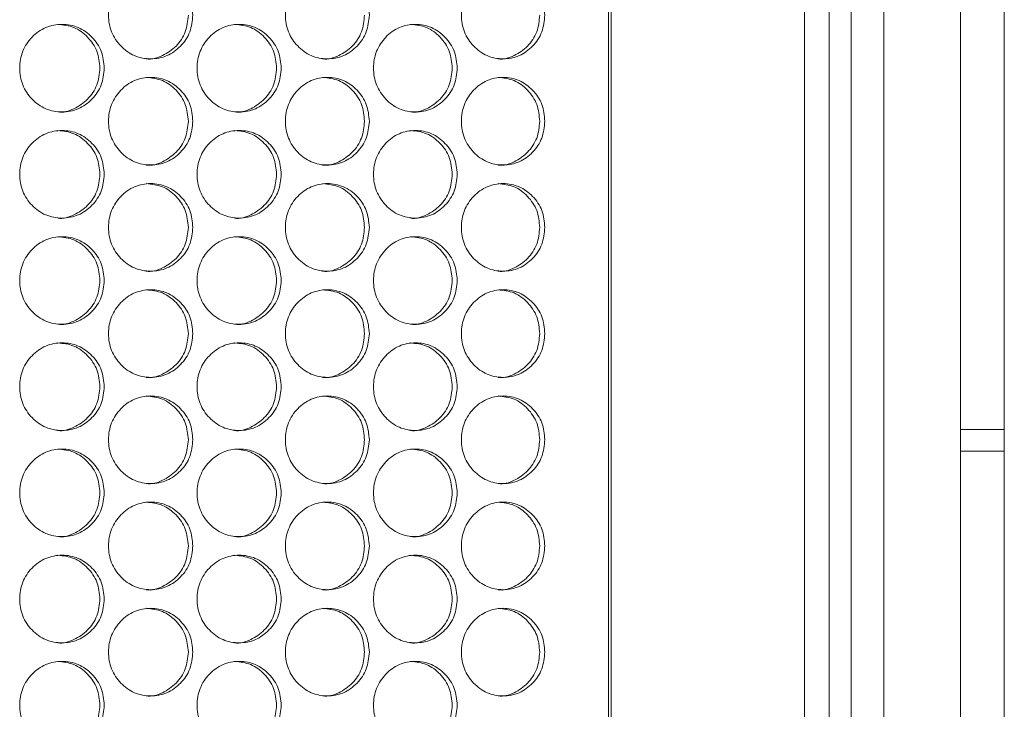
# Model space of a CAD drawing. Units: millimetres. Extents: x 74 to 2910, y 52 to 2015.
# Drawn here: x 913 to 1003, y 654 to 717 of the extents above; entities that cross this region are included whole.
import ezdxf

# ---------------------------------------------------------------- set-up
doc = ezdxf.new("R2010")
doc.units = ezdxf.units.MM
doc.header["$LTSCALE"] = 10

msp = doc.modelspace()

# ---------------------------------------------------------------- linework, layer by layer
at = {"color": 7, "linetype": 'Continuous', "lineweight": 15}
for p, q in [((989.246, 434.132), (989.246, 894.132)), ((992.246, 434.132), (992.246, 894.132)), ((999.246, 679.632), (999.246, 894.132)), ((1003.246, 679.632), (1003.246, 894.132)), ((967.097, 445.132), (967.097, 883.132)), ((967.331, 445.132), (967.331, 883.132)), ((985.01, 445.132), (985.01, 883.132)), ((987.246, 445.132), (987.246, 883.132)), ((999.246, 679.632), (1003.246, 679.632)), ((999.246, 677.632), (999.246, 679.632)), ((1003.246, 677.632), (1003.246, 679.632)), ((999.246, 677.632), (1003.246, 677.632)), ((999.246, 651.632), (999.246, 677.632)), ((1003.246, 651.632), (1003.246, 677.632))]:
    msp.add_line(p, q, dxfattribs=at)
for points, knots in [([(929.135, 717.482), (929.083, 716.955), (928.979, 715.902), (928.064, 714.587), (926.807, 713.668), (925.285, 713.389), (923.764, 713.668), (922.497, 714.587), (921.61, 715.902), (921.34, 717.482), (921.609, 719.062), (922.496, 720.377), (923.764, 721.296), (925.285, 721.575), (926.808, 721.296), (928.065, 720.376), (928.982, 719.062), (929.084, 718.008), (929.135, 717.482)], [0, 0, 0, 0, 0.062525, 0.12499, 0.187433, 0.249996, 0.312451, 0.375003, 0.437459, 0.500008, 0.562448, 0.625015, 0.687456, 0.75002, 0.812474, 0.875028, 0.937567, 1, 1, 1, 1]), ([(945.254, 717.482), (945.202, 716.955), (945.098, 715.902), (944.189, 714.587), (942.938, 713.668), (941.424, 713.389), (939.911, 713.668), (938.651, 714.587), (937.768, 715.902), (937.5, 717.482), (937.768, 719.062), (938.65, 720.377), (939.911, 721.296), (941.424, 721.575), (942.939, 721.296), (944.189, 720.376), (945.101, 719.062), (945.203, 718.008), (945.254, 717.482)], [0, 0, 0, 0, 0.062525, 0.12499, 0.187433, 0.249996, 0.312452, 0.375003, 0.437459, 0.500008, 0.562448, 0.625015, 0.687457, 0.75002, 0.812474, 0.875027, 0.937567, 1, 1, 1, 1]), ([(961.281, 717.482), (961.23, 716.955), (961.126, 715.902), (960.223, 714.587), (958.98, 713.668), (957.474, 713.389), (955.969, 713.668), (954.716, 714.587), (953.839, 715.902), (953.572, 717.482), (953.838, 719.062), (954.716, 720.377), (955.97, 721.296), (957.474, 721.575), (958.98, 721.296), (960.223, 720.376), (961.13, 719.062), (961.231, 718.008), (961.281, 717.482)], [0, 0, 0, 0, 0.062525, 0.12499, 0.187433, 0.249996, 0.312451, 0.375004, 0.43746, 0.500008, 0.562448, 0.625016, 0.687456, 0.75002, 0.812473, 0.875027, 0.937567, 1, 1, 1, 1]), ([(928.722, 717.482), (928.67, 716.956), (928.566, 715.905), (927.651, 714.575), (926.405, 713.714), (925.369, 713.384), (924.875, 713.482), (924.875, 713.482)], [0, 0, 0, 0, 0.250183, 0.500011, 0.749603, 0.999556, 1, 1, 1, 1]), ([(944.814, 717.482), (944.762, 716.956), (944.658, 715.905), (943.749, 714.575), (942.509, 713.713), (941.478, 713.385), (940.988, 713.482), (940.987, 713.482)], [0, 0, 0, 0, 0.250182, 0.5000101, 0.7496036, 0.9995534, 1, 1, 1, 1]), ([(960.815, 717.482), (960.764, 716.956), (960.661, 715.905), (959.757, 714.575), (958.524, 713.714), (957.5, 713.384), (957.012, 713.482), (957.011, 713.482)], [0, 0, 0, 0, 0.250182, 0.500011, 0.749601, 0.999556, 1, 1, 1, 1]), ([(921.044, 712.632), (920.991, 712.105), (920.887, 711.052), (919.97, 709.737), (918.71, 708.818), (917.184, 708.539), (915.659, 708.818), (914.388, 709.737), (913.499, 711.052), (913.229, 712.632), (913.499, 714.212), (914.388, 715.527), (915.659, 716.446), (917.183, 716.725), (918.711, 716.446), (919.971, 715.526), (920.89, 714.212), (920.993, 713.158), (921.044, 712.632)], [0, 0, 0, 0, 0.062525, 0.12499, 0.187433, 0.249996, 0.312451, 0.375003, 0.437459, 0.500008, 0.562448, 0.625015, 0.687456, 0.750019, 0.812473, 0.875028, 0.937567, 1, 1, 1, 1]), ([(916.793, 716.631), (917.3, 716.578), (918.315, 716.47), (919.572, 715.519), (920.49, 714.213), (920.592, 713.159), (920.643, 712.632)], [0, 0, 0, 0, 0.249332, 0.499596, 0.749953, 1, 1, 1, 1]), ([(937.205, 712.632), (937.153, 712.105), (937.049, 711.052), (936.137, 709.737), (934.884, 708.818), (933.365, 708.539), (931.848, 708.818), (930.584, 709.737), (929.699, 711.052), (929.43, 712.632), (929.699, 714.212), (930.584, 715.527), (931.848, 716.446), (933.365, 716.725), (934.884, 716.446), (936.138, 715.526), (937.052, 714.212), (937.154, 713.158), (937.205, 712.632)], [0, 0, 0, 0, 0.062525, 0.12499, 0.187434, 0.249996, 0.312452, 0.375003, 0.437459, 0.500008, 0.562448, 0.625016, 0.687456, 0.75002, 0.812473, 0.875028, 0.937567, 1, 1, 1, 1]), ([(932.948, 716.631), (933.452, 716.578), (934.462, 716.47), (935.713, 715.519), (936.626, 714.213), (936.728, 713.159), (936.779, 712.632)], [0, 0, 0, 0, 0.249328, 0.499596, 0.749953, 1, 1, 1, 1]), ([(953.279, 712.632), (953.227, 712.105), (953.124, 711.052), (952.217, 709.737), (950.971, 708.818), (949.461, 708.539), (947.952, 708.818), (946.695, 709.737), (945.815, 711.052), (945.547, 712.632), (945.814, 714.212), (946.695, 715.527), (947.952, 716.446), (949.46, 716.725), (950.971, 716.446), (952.217, 715.526), (953.127, 714.212), (953.228, 713.158), (953.279, 712.632)], [0, 0, 0, 0, 0.0625249, 0.1249902, 0.1874328, 0.2499954, 0.3124508, 0.3750029, 0.437459, 0.5000075, 0.5624479, 0.625015, 0.6874562, 0.7500192, 0.812474, 0.8750273, 0.9375667, 1, 1, 1, 1]), ([(949.017, 716.631), (949.518, 716.578), (950.523, 716.47), (951.766, 715.519), (952.674, 714.213), (952.775, 713.159), (952.826, 712.632)], [0, 0, 0, 0, 0.249328, 0.499595, 0.749952, 1, 1, 1, 1]), ([(920.643, 712.632), (920.591, 712.106), (920.487, 711.055), (919.57, 709.725), (918.321, 708.864), (917.282, 708.534), (916.787, 708.632), (916.787, 708.632)], [0, 0, 0, 0, 0.250182, 0.500013, 0.749603, 0.999557, 1, 1, 1, 1]), ([(936.779, 712.632), (936.727, 712.106), (936.623, 711.055), (935.711, 709.725), (934.468, 708.864), (933.434, 708.533), (932.943, 708.632), (932.942, 708.632)], [0, 0, 0, 0, 0.250183, 0.500013, 0.749603, 0.999559, 1, 1, 1, 1]), ([(952.826, 712.632), (952.774, 712.106), (952.671, 711.055), (951.764, 709.725), (950.528, 708.863), (949.502, 708.535), (949.011, 708.632), (949.01, 708.632)], [0, 0, 0, 0, 0.250183, 0.500012, 0.749603, 0.999553, 1, 1, 1, 1]), ([(929.135, 707.782), (929.083, 707.255), (928.979, 706.202), (928.064, 704.887), (926.807, 703.968), (925.285, 703.689), (923.764, 703.968), (922.497, 704.887), (921.61, 706.202), (921.34, 707.782), (921.609, 709.362), (922.496, 710.677), (923.764, 711.596), (925.285, 711.875), (926.808, 711.596), (928.065, 710.676), (928.982, 709.362), (929.084, 708.308), (929.135, 707.782)], [0, 0, 0, 0, 0.062525, 0.12499, 0.187433, 0.249996, 0.312451, 0.375003, 0.437459, 0.500008, 0.562448, 0.625015, 0.687456, 0.75002, 0.812474, 0.875028, 0.937567, 1, 1, 1, 1]), ([(924.881, 711.781), (925.386, 711.728), (926.399, 711.62), (927.653, 710.669), (928.568, 709.363), (928.671, 708.309), (928.722, 707.782)], [0, 0, 0, 0, 0.2493337, 0.499597, 0.749952, 1, 1, 1, 1]), ([(945.254, 707.782), (945.202, 707.255), (945.098, 706.202), (944.189, 704.887), (942.938, 703.968), (941.424, 703.689), (939.911, 703.968), (938.651, 704.887), (937.768, 706.202), (937.5, 707.782), (937.768, 709.362), (938.65, 710.677), (939.911, 711.596), (941.424, 711.875), (942.939, 711.596), (944.189, 710.676), (945.101, 709.362), (945.203, 708.308), (945.254, 707.782)], [0, 0, 0, 0, 0.062525, 0.12499, 0.187433, 0.249996, 0.312452, 0.375003, 0.437459, 0.500008, 0.562448, 0.625015, 0.687457, 0.75002, 0.812474, 0.875027, 0.937567, 1, 1, 1, 1]), ([(940.993, 711.781), (941.496, 711.728), (942.504, 711.62), (943.751, 710.669), (944.661, 709.363), (944.763, 708.309), (944.814, 707.782)], [0, 0, 0, 0, 0.2493296, 0.4995972, 0.7499529, 1, 1, 1, 1]), ([(961.281, 707.782), (961.23, 707.255), (961.126, 706.202), (960.223, 704.887), (958.98, 703.968), (957.474, 703.689), (955.969, 703.968), (954.716, 704.887), (953.839, 706.202), (953.572, 707.782), (953.838, 709.362), (954.716, 710.677), (955.97, 711.596), (957.474, 711.875), (958.98, 711.596), (960.223, 710.676), (961.13, 709.362), (961.231, 708.308), (961.281, 707.782)], [0, 0, 0, 0, 0.062525, 0.12499, 0.187433, 0.249996, 0.312451, 0.375004, 0.43746, 0.500008, 0.562448, 0.625016, 0.687456, 0.75002, 0.812473, 0.875027, 0.937566, 1, 1, 1, 1]), ([(957.017, 711.781), (957.517, 711.728), (958.519, 711.62), (959.759, 710.669), (960.664, 709.363), (960.765, 708.309), (960.815, 707.782)], [0, 0, 0, 0, 0.249331, 0.499597, 0.749953, 1, 1, 1, 1]), ([(928.722, 707.782), (928.67, 707.256), (928.566, 706.205), (927.651, 704.875), (926.405, 704.014), (925.369, 703.684), (924.875, 703.782), (924.875, 703.782)], [0, 0, 0, 0, 0.250183, 0.500011, 0.749603, 0.999556, 1, 1, 1, 1]), ([(944.814, 707.782), (944.762, 707.256), (944.658, 706.205), (943.749, 704.875), (942.509, 704.013), (941.478, 703.685), (940.988, 703.782), (940.987, 703.782)], [0, 0, 0, 0, 0.250182, 0.5000101, 0.7496036, 0.9995534, 1, 1, 1, 1]), ([(960.815, 707.782), (960.764, 707.256), (960.661, 706.205), (959.757, 704.875), (958.524, 704.014), (957.5, 703.684), (957.012, 703.782), (957.011, 703.782)], [0, 0, 0, 0, 0.250182, 0.500011, 0.749601, 0.999556, 1, 1, 1, 1]), ([(921.044, 702.932), (920.991, 702.405), (920.887, 701.352), (919.97, 700.037), (918.71, 699.118), (917.184, 698.839), (915.659, 699.118), (914.388, 700.037), (913.499, 701.352), (913.229, 702.932), (913.499, 704.512), (914.388, 705.827), (915.659, 706.746), (917.183, 707.025), (918.711, 706.746), (919.971, 705.826), (920.89, 704.512), (920.993, 703.458), (921.044, 702.932)], [0, 0, 0, 0, 0.062525, 0.12499, 0.187433, 0.249996, 0.312451, 0.375003, 0.437459, 0.500008, 0.562448, 0.625015, 0.687456, 0.750019, 0.812473, 0.875028, 0.937567, 1, 1, 1, 1]), ([(916.793, 706.931), (917.3, 706.878), (918.315, 706.77), (919.572, 705.819), (920.49, 704.513), (920.592, 703.459), (920.643, 702.932)], [0, 0, 0, 0, 0.2493323, 0.4995962, 0.7499526, 1, 1, 1, 1]), ([(937.205, 702.932), (937.153, 702.405), (937.049, 701.352), (936.137, 700.037), (934.884, 699.118), (933.365, 698.839), (931.848, 699.118), (930.584, 700.037), (929.699, 701.352), (929.43, 702.932), (929.699, 704.512), (930.584, 705.827), (931.848, 706.746), (933.365, 707.025), (934.884, 706.746), (936.138, 705.826), (937.052, 704.512), (937.154, 703.458), (937.205, 702.932)], [0, 0, 0, 0, 0.062525, 0.12499, 0.187434, 0.249996, 0.312452, 0.375003, 0.437459, 0.500008, 0.562448, 0.625016, 0.687456, 0.75002, 0.812473, 0.875028, 0.937567, 1, 1, 1, 1]), ([(932.948, 706.931), (933.452, 706.878), (934.462, 706.77), (935.713, 705.819), (936.626, 704.513), (936.728, 703.459), (936.779, 702.932)], [0, 0, 0, 0, 0.249328, 0.499596, 0.749952, 1, 1, 1, 1]), ([(953.279, 702.932), (953.227, 702.405), (953.124, 701.352), (952.217, 700.037), (950.971, 699.118), (949.461, 698.839), (947.952, 699.118), (946.695, 700.037), (945.815, 701.352), (945.547, 702.932), (945.814, 704.512), (946.695, 705.827), (947.952, 706.746), (949.46, 707.025), (950.971, 706.746), (952.217, 705.826), (953.127, 704.512), (953.228, 703.458), (953.279, 702.932)], [0, 0, 0, 0, 0.062525, 0.12499, 0.187433, 0.249995, 0.312451, 0.375003, 0.437459, 0.500007, 0.562448, 0.625015, 0.687456, 0.750019, 0.812474, 0.875027, 0.937567, 1, 1, 1, 1]), ([(949.017, 706.931), (949.518, 706.878), (950.523, 706.77), (951.766, 705.819), (952.674, 704.513), (952.775, 703.459), (952.826, 702.932)], [0, 0, 0, 0, 0.249328, 0.499595, 0.749952, 1, 1, 1, 1]), ([(920.643, 702.932), (920.591, 702.406), (920.487, 701.355), (919.57, 700.025), (918.321, 699.164), (917.282, 698.834), (916.787, 698.932), (916.787, 698.932)], [0, 0, 0, 0, 0.250182, 0.500013, 0.749603, 0.999557, 1, 1, 1, 1]), ([(936.779, 702.932), (936.727, 702.406), (936.623, 701.355), (935.711, 700.025), (934.468, 699.164), (933.434, 698.833), (932.943, 698.932), (932.942, 698.932)], [0, 0, 0, 0, 0.250183, 0.500013, 0.749603, 0.999559, 1, 1, 1, 1]), ([(952.826, 702.932), (952.774, 702.406), (952.671, 701.355), (951.764, 700.025), (950.528, 699.163), (949.502, 698.835), (949.011, 698.932), (949.01, 698.932)], [0, 0, 0, 0, 0.250183, 0.500012, 0.749603, 0.999553, 1, 1, 1, 1]), ([(929.135, 698.082), (929.083, 697.555), (928.979, 696.502), (928.064, 695.187), (926.807, 694.268), (925.285, 693.989), (923.764, 694.268), (922.497, 695.187), (921.61, 696.502), (921.34, 698.082), (921.609, 699.662), (922.496, 700.977), (923.764, 701.896), (925.285, 702.175), (926.808, 701.896), (928.065, 700.976), (928.982, 699.662), (929.084, 698.608), (929.135, 698.082)], [0, 0, 0, 0, 0.062525, 0.12499, 0.187433, 0.249996, 0.312451, 0.375003, 0.437459, 0.500008, 0.562448, 0.625015, 0.687456, 0.75002, 0.812474, 0.875028, 0.937567, 1, 1, 1, 1]), ([(924.881, 702.081), (925.386, 702.028), (926.399, 701.92), (927.653, 700.969), (928.568, 699.663), (928.671, 698.609), (928.722, 698.082)], [0, 0, 0, 0, 0.249334, 0.499597, 0.749952, 1, 1, 1, 1]), ([(945.254, 698.082), (945.202, 697.555), (945.098, 696.502), (944.189, 695.187), (942.938, 694.268), (941.424, 693.989), (939.911, 694.268), (938.651, 695.187), (937.768, 696.502), (937.5, 698.082), (937.768, 699.662), (938.65, 700.977), (939.911, 701.896), (941.424, 702.175), (942.939, 701.896), (944.189, 700.976), (945.101, 699.662), (945.203, 698.608), (945.254, 698.082)], [0, 0, 0, 0, 0.062525, 0.12499, 0.187433, 0.249996, 0.312452, 0.375003, 0.437459, 0.500008, 0.562448, 0.625015, 0.687457, 0.75002, 0.812474, 0.875027, 0.937567, 1, 1, 1, 1]), ([(940.993, 702.081), (941.496, 702.028), (942.504, 701.92), (943.751, 700.969), (944.661, 699.663), (944.763, 698.609), (944.814, 698.082)], [0, 0, 0, 0, 0.24933, 0.499597, 0.749953, 1, 1, 1, 1]), ([(961.281, 698.082), (961.23, 697.555), (961.126, 696.502), (960.223, 695.187), (958.98, 694.268), (957.474, 693.989), (955.969, 694.268), (954.716, 695.187), (953.839, 696.502), (953.572, 698.082), (953.838, 699.662), (954.716, 700.977), (955.97, 701.896), (957.474, 702.175), (958.98, 701.896), (960.223, 700.976), (961.13, 699.662), (961.231, 698.608), (961.281, 698.082)], [0, 0, 0, 0, 0.062525, 0.12499, 0.187433, 0.249996, 0.312451, 0.375004, 0.43746, 0.500008, 0.562448, 0.625016, 0.687456, 0.75002, 0.812473, 0.875027, 0.937566, 1, 1, 1, 1]), ([(957.017, 702.081), (957.517, 702.028), (958.519, 701.92), (959.759, 700.969), (960.664, 699.663), (960.765, 698.609), (960.815, 698.082)], [0, 0, 0, 0, 0.249331, 0.499597, 0.749953, 1, 1, 1, 1]), ([(928.722, 698.082), (928.67, 697.556), (928.566, 696.505), (927.651, 695.175), (926.405, 694.313), (925.369, 693.984), (924.875, 694.082), (924.875, 694.082)], [0, 0, 0, 0, 0.250183, 0.500011, 0.749603, 0.999556, 1, 1, 1, 1]), ([(944.814, 698.082), (944.762, 697.556), (944.658, 696.505), (943.749, 695.175), (942.509, 694.313), (941.478, 693.985), (940.988, 694.082), (940.987, 694.082)], [0, 0, 0, 0, 0.250182, 0.50001, 0.749604, 0.999553, 1, 1, 1, 1]), ([(960.815, 698.082), (960.764, 697.556), (960.661, 696.505), (959.757, 695.175), (958.524, 694.313), (957.5, 693.984), (957.012, 694.082), (957.011, 694.082)], [0, 0, 0, 0, 0.250183, 0.500011, 0.749601, 0.999557, 1, 1, 1, 1]), ([(921.044, 693.232), (920.991, 692.705), (920.887, 691.652), (919.97, 690.337), (918.71, 689.418), (917.184, 689.139), (915.659, 689.418), (914.388, 690.337), (913.499, 691.652), (913.229, 693.232), (913.499, 694.812), (914.388, 696.127), (915.659, 697.046), (917.183, 697.325), (918.711, 697.046), (919.971, 696.126), (920.89, 694.812), (920.993, 693.758), (921.044, 693.232)], [0, 0, 0, 0, 0.062525, 0.12499, 0.187433, 0.249996, 0.312451, 0.375003, 0.437459, 0.500008, 0.562448, 0.625015, 0.687456, 0.750019, 0.812473, 0.875028, 0.937567, 1, 1, 1, 1]), ([(916.793, 697.231), (917.3, 697.178), (918.315, 697.07), (919.572, 696.119), (920.49, 694.813), (920.592, 693.759), (920.643, 693.232)], [0, 0, 0, 0, 0.249332, 0.499596, 0.749953, 1, 1, 1, 1]), ([(937.205, 693.232), (937.153, 692.705), (937.049, 691.652), (936.137, 690.337), (934.884, 689.418), (933.365, 689.139), (931.848, 689.418), (930.584, 690.337), (929.699, 691.652), (929.43, 693.232), (929.699, 694.812), (930.584, 696.127), (931.848, 697.046), (933.365, 697.325), (934.884, 697.046), (936.138, 696.126), (937.052, 694.812), (937.154, 693.758), (937.205, 693.232)], [0, 0, 0, 0, 0.062525, 0.12499, 0.187434, 0.249996, 0.312452, 0.375003, 0.437459, 0.500008, 0.562448, 0.625016, 0.687456, 0.75002, 0.812473, 0.875028, 0.937567, 1, 1, 1, 1]), ([(932.948, 697.231), (933.452, 697.178), (934.462, 697.07), (935.713, 696.119), (936.626, 694.813), (936.728, 693.759), (936.779, 693.232)], [0, 0, 0, 0, 0.249328, 0.499596, 0.749952, 1, 1, 1, 1]), ([(953.279, 693.232), (953.227, 692.705), (953.124, 691.652), (952.217, 690.337), (950.971, 689.418), (949.461, 689.139), (947.952, 689.418), (946.695, 690.337), (945.815, 691.652), (945.547, 693.232), (945.814, 694.812), (946.695, 696.127), (947.952, 697.046), (949.46, 697.325), (950.971, 697.046), (952.217, 696.126), (953.127, 694.812), (953.228, 693.758), (953.279, 693.232)], [0, 0, 0, 0, 0.062525, 0.12499, 0.187433, 0.249995, 0.312451, 0.375003, 0.437459, 0.500007, 0.562448, 0.625015, 0.687456, 0.750019, 0.812474, 0.875027, 0.937567, 1, 1, 1, 1]), ([(949.017, 697.231), (949.518, 697.178), (950.523, 697.07), (951.766, 696.119), (952.674, 694.813), (952.775, 693.759), (952.826, 693.232)], [0, 0, 0, 0, 0.249328, 0.499595, 0.749952, 1, 1, 1, 1]), ([(920.643, 693.232), (920.591, 692.706), (920.487, 691.655), (919.57, 690.325), (918.321, 689.463), (917.282, 689.134), (916.787, 689.232), (916.787, 689.232)], [0, 0, 0, 0, 0.250182, 0.500012, 0.749603, 0.999557, 1, 1, 1, 1]), ([(936.779, 693.232), (936.727, 692.706), (936.623, 691.655), (935.711, 690.325), (934.468, 689.464), (933.434, 689.134), (932.943, 689.232), (932.942, 689.232)], [0, 0, 0, 0, 0.250183, 0.500013, 0.749603, 0.999559, 1, 1, 1, 1]), ([(952.826, 693.232), (952.774, 692.706), (952.671, 691.655), (951.764, 690.325), (950.528, 689.463), (949.502, 689.135), (949.011, 689.232), (949.01, 689.232)], [0, 0, 0, 0, 0.250183, 0.500012, 0.749603, 0.999553, 1, 1, 1, 1]), ([(929.135, 688.382), (929.083, 687.855), (928.979, 686.802), (928.064, 685.487), (926.807, 684.568), (925.285, 684.289), (923.764, 684.568), (922.497, 685.487), (921.61, 686.802), (921.34, 688.382), (921.609, 689.962), (922.496, 691.277), (923.764, 692.196), (925.285, 692.475), (926.808, 692.196), (928.065, 691.276), (928.982, 689.962), (929.084, 688.908), (929.135, 688.382)], [0, 0, 0, 0, 0.062525, 0.12499, 0.187433, 0.249996, 0.312451, 0.375003, 0.437459, 0.500008, 0.562448, 0.625015, 0.687456, 0.75002, 0.812474, 0.875028, 0.937567, 1, 1, 1, 1]), ([(924.881, 692.381), (925.386, 692.328), (926.399, 692.22), (927.653, 691.269), (928.568, 689.963), (928.671, 688.909), (928.722, 688.382)], [0, 0, 0, 0, 0.249334, 0.499597, 0.749952, 1, 1, 1, 1]), ([(945.254, 688.382), (945.202, 687.855), (945.098, 686.802), (944.189, 685.487), (942.938, 684.568), (941.424, 684.289), (939.911, 684.568), (938.651, 685.487), (937.768, 686.802), (937.5, 688.382), (937.768, 689.962), (938.65, 691.277), (939.911, 692.196), (941.424, 692.475), (942.939, 692.196), (944.189, 691.276), (945.101, 689.962), (945.203, 688.908), (945.254, 688.382)], [0, 0, 0, 0, 0.062525, 0.12499, 0.187433, 0.249996, 0.312452, 0.375003, 0.437459, 0.500008, 0.562448, 0.625015, 0.687457, 0.75002, 0.812474, 0.875027, 0.937567, 1, 1, 1, 1]), ([(940.993, 692.381), (941.496, 692.328), (942.504, 692.22), (943.751, 691.269), (944.661, 689.963), (944.763, 688.909), (944.814, 688.382)], [0, 0, 0, 0, 0.24933, 0.499597, 0.749953, 1, 1, 1, 1]), ([(961.281, 688.382), (961.23, 687.855), (961.126, 686.802), (960.223, 685.487), (958.98, 684.568), (957.474, 684.289), (955.969, 684.568), (954.716, 685.487), (953.839, 686.802), (953.572, 688.382), (953.838, 689.962), (954.716, 691.277), (955.97, 692.196), (957.474, 692.475), (958.98, 692.196), (960.223, 691.276), (961.13, 689.962), (961.231, 688.908), (961.281, 688.382)], [0, 0, 0, 0, 0.062525, 0.12499, 0.187433, 0.249996, 0.312451, 0.375004, 0.43746, 0.500008, 0.562448, 0.625016, 0.687456, 0.75002, 0.812473, 0.875027, 0.937567, 1, 1, 1, 1]), ([(957.017, 692.381), (957.517, 692.328), (958.519, 692.22), (959.759, 691.269), (960.664, 689.963), (960.765, 688.909), (960.815, 688.382)], [0, 0, 0, 0, 0.249331, 0.499597, 0.749953, 1, 1, 1, 1]), ([(928.722, 688.382), (928.67, 687.856), (928.566, 686.805), (927.651, 685.475), (926.405, 684.613), (925.369, 684.284), (924.875, 684.382), (924.875, 684.382)], [0, 0, 0, 0, 0.2501826, 0.5000113, 0.7496034, 0.9995561, 1, 1, 1, 1]), ([(944.814, 688.382), (944.762, 687.856), (944.658, 686.805), (943.749, 685.475), (942.509, 684.613), (941.478, 684.285), (940.988, 684.382), (940.987, 684.382)], [0, 0, 0, 0, 0.250182, 0.50001, 0.749604, 0.999553, 1, 1, 1, 1]), ([(960.815, 688.382), (960.764, 687.856), (960.661, 686.805), (959.757, 685.475), (958.524, 684.613), (957.5, 684.284), (957.012, 684.382), (957.011, 684.382)], [0, 0, 0, 0, 0.250182, 0.500011, 0.749601, 0.999557, 1, 1, 1, 1]), ([(921.044, 683.532), (920.991, 683.005), (920.887, 681.952), (919.97, 680.637), (918.71, 679.718), (917.184, 679.439), (915.659, 679.718), (914.388, 680.637), (913.499, 681.952), (913.229, 683.532), (913.499, 685.112), (914.388, 686.427), (915.659, 687.346), (917.183, 687.625), (918.711, 687.346), (919.971, 686.426), (920.89, 685.112), (920.993, 684.058), (921.044, 683.532)], [0, 0, 0, 0, 0.062525, 0.12499, 0.187433, 0.249996, 0.312451, 0.375003, 0.437459, 0.500008, 0.562448, 0.625015, 0.687456, 0.750019, 0.812473, 0.875028, 0.937567, 1, 1, 1, 1]), ([(916.793, 687.531), (917.3, 687.478), (918.315, 687.37), (919.572, 686.419), (920.49, 685.113), (920.592, 684.059), (920.643, 683.532)], [0, 0, 0, 0, 0.249332, 0.499596, 0.749953, 1, 1, 1, 1]), ([(937.205, 683.532), (937.153, 683.005), (937.049, 681.952), (936.137, 680.637), (934.884, 679.718), (933.365, 679.439), (931.848, 679.718), (930.584, 680.637), (929.699, 681.952), (929.43, 683.532), (929.699, 685.112), (930.584, 686.427), (931.848, 687.346), (933.365, 687.625), (934.884, 687.346), (936.138, 686.426), (937.052, 685.112), (937.154, 684.058), (937.205, 683.532)], [0, 0, 0, 0, 0.0625248, 0.1249899, 0.1874336, 0.2499959, 0.3124517, 0.3750034, 0.4374591, 0.5000076, 0.562448, 0.6250157, 0.6874564, 0.7500195, 0.8124732, 0.8750276, 0.9375667, 1, 1, 1, 1]), ([(932.948, 687.531), (933.452, 687.478), (934.462, 687.37), (935.713, 686.419), (936.626, 685.113), (936.728, 684.059), (936.779, 683.532)], [0, 0, 0, 0, 0.249328, 0.499596, 0.749952, 1, 1, 1, 1]), ([(953.279, 683.532), (953.227, 683.005), (953.124, 681.952), (952.217, 680.637), (950.971, 679.718), (949.461, 679.439), (947.952, 679.718), (946.695, 680.637), (945.815, 681.952), (945.547, 683.532), (945.814, 685.112), (946.695, 686.427), (947.952, 687.346), (949.46, 687.625), (950.971, 687.346), (952.217, 686.426), (953.127, 685.112), (953.228, 684.058), (953.279, 683.532)], [0, 0, 0, 0, 0.062525, 0.12499, 0.187433, 0.249995, 0.312451, 0.375003, 0.437459, 0.500007, 0.562448, 0.625015, 0.687456, 0.750019, 0.812474, 0.875027, 0.937567, 1, 1, 1, 1]), ([(949.017, 687.531), (949.518, 687.478), (950.523, 687.37), (951.766, 686.419), (952.674, 685.113), (952.775, 684.059), (952.826, 683.532)], [0, 0, 0, 0, 0.249328, 0.499595, 0.749952, 1, 1, 1, 1]), ([(920.643, 683.532), (920.591, 683.006), (920.487, 681.955), (919.57, 680.625), (918.321, 679.763), (917.282, 679.434), (916.787, 679.532), (916.787, 679.532)], [0, 0, 0, 0, 0.250182, 0.500012, 0.749603, 0.999557, 1, 1, 1, 1]), ([(936.779, 683.532), (936.727, 683.006), (936.623, 681.955), (935.711, 680.625), (934.468, 679.764), (933.434, 679.434), (932.943, 679.532), (932.942, 679.532)], [0, 0, 0, 0, 0.250182, 0.500013, 0.749603, 0.999559, 1, 1, 1, 1]), ([(952.826, 683.532), (952.774, 683.006), (952.671, 681.955), (951.764, 680.625), (950.528, 679.763), (949.502, 679.435), (949.011, 679.532), (949.01, 679.532)], [0, 0, 0, 0, 0.250183, 0.500012, 0.749603, 0.999553, 1, 1, 1, 1]), ([(929.135, 678.682), (929.083, 678.155), (928.979, 677.102), (928.064, 675.787), (926.807, 674.868), (925.285, 674.589), (923.764, 674.868), (922.497, 675.787), (921.61, 677.102), (921.34, 678.682), (921.609, 680.262), (922.496, 681.577), (923.764, 682.496), (925.285, 682.775), (926.808, 682.496), (928.065, 681.576), (928.982, 680.262), (929.084, 679.208), (929.135, 678.682)], [0, 0, 0, 0, 0.062525, 0.12499, 0.187433, 0.249996, 0.312451, 0.375003, 0.437459, 0.500008, 0.562448, 0.625015, 0.687456, 0.75002, 0.812474, 0.875028, 0.937567, 1, 1, 1, 1]), ([(924.881, 682.681), (925.386, 682.628), (926.399, 682.52), (927.653, 681.569), (928.568, 680.263), (928.671, 679.209), (928.722, 678.682)], [0, 0, 0, 0, 0.249334, 0.499597, 0.749952, 1, 1, 1, 1]), ([(945.254, 678.682), (945.202, 678.155), (945.098, 677.102), (944.189, 675.787), (942.938, 674.868), (941.424, 674.589), (939.911, 674.868), (938.651, 675.787), (937.768, 677.102), (937.5, 678.682), (937.768, 680.262), (938.65, 681.577), (939.911, 682.496), (941.424, 682.775), (942.939, 682.496), (944.189, 681.576), (945.101, 680.262), (945.203, 679.208), (945.254, 678.682)], [0, 0, 0, 0, 0.062525, 0.12499, 0.187433, 0.249996, 0.312452, 0.375003, 0.437459, 0.500008, 0.562448, 0.625015, 0.687457, 0.75002, 0.812474, 0.875027, 0.937567, 1, 1, 1, 1]), ([(940.993, 682.681), (941.496, 682.628), (942.504, 682.52), (943.751, 681.569), (944.661, 680.263), (944.763, 679.209), (944.814, 678.682)], [0, 0, 0, 0, 0.24933, 0.499597, 0.749953, 1, 1, 1, 1]), ([(961.281, 678.682), (961.23, 678.155), (961.126, 677.102), (960.223, 675.787), (958.98, 674.868), (957.474, 674.589), (955.969, 674.868), (954.716, 675.787), (953.839, 677.102), (953.572, 678.682), (953.838, 680.262), (954.716, 681.577), (955.97, 682.496), (957.474, 682.775), (958.98, 682.496), (960.223, 681.576), (961.13, 680.262), (961.231, 679.208), (961.281, 678.682)], [0, 0, 0, 0, 0.062525, 0.12499, 0.187433, 0.249996, 0.312451, 0.375004, 0.43746, 0.500008, 0.562448, 0.625016, 0.687456, 0.75002, 0.812473, 0.875027, 0.937567, 1, 1, 1, 1]), ([(957.017, 682.681), (957.517, 682.628), (958.519, 682.52), (959.759, 681.569), (960.664, 680.263), (960.765, 679.209), (960.815, 678.682)], [0, 0, 0, 0, 0.249331, 0.499597, 0.749953, 1, 1, 1, 1]), ([(928.722, 678.682), (928.67, 678.156), (928.566, 677.105), (927.651, 675.775), (926.405, 674.913), (925.369, 674.584), (924.875, 674.682), (924.875, 674.682)], [0, 0, 0, 0, 0.250183, 0.500011, 0.749603, 0.999556, 1, 1, 1, 1]), ([(944.814, 678.682), (944.762, 678.156), (944.658, 677.105), (943.749, 675.775), (942.509, 674.913), (941.478, 674.585), (940.988, 674.682), (940.987, 674.682)], [0, 0, 0, 0, 0.250182, 0.50001, 0.749604, 0.999553, 1, 1, 1, 1]), ([(960.815, 678.682), (960.764, 678.156), (960.661, 677.105), (959.757, 675.775), (958.524, 674.913), (957.5, 674.584), (957.012, 674.682), (957.011, 674.682)], [0, 0, 0, 0, 0.250182, 0.500011, 0.749601, 0.999557, 1, 1, 1, 1]), ([(921.044, 673.832), (920.991, 673.305), (920.887, 672.252), (919.97, 670.937), (918.71, 670.018), (917.184, 669.739), (915.659, 670.018), (914.388, 670.937), (913.499, 672.252), (913.229, 673.832), (913.499, 675.412), (914.388, 676.727), (915.659, 677.646), (917.183, 677.925), (918.711, 677.646), (919.971, 676.726), (920.89, 675.412), (920.993, 674.358), (921.044, 673.832)], [0, 0, 0, 0, 0.0625248, 0.1249901, 0.1874334, 0.2499958, 0.3124512, 0.3750032, 0.4374591, 0.5000075, 0.5624479, 0.625015, 0.6874564, 0.7500193, 0.8124732, 0.8750275, 0.9375665, 1, 1, 1, 1]), ([(916.793, 677.831), (917.3, 677.778), (918.315, 677.67), (919.572, 676.719), (920.49, 675.413), (920.592, 674.359), (920.643, 673.832)], [0, 0, 0, 0, 0.249332, 0.499596, 0.749953, 1, 1, 1, 1]), ([(937.205, 673.832), (937.153, 673.305), (937.049, 672.252), (936.137, 670.937), (934.884, 670.018), (933.365, 669.739), (931.848, 670.018), (930.584, 670.937), (929.699, 672.252), (929.43, 673.832), (929.699, 675.412), (930.584, 676.727), (931.848, 677.646), (933.365, 677.925), (934.884, 677.646), (936.138, 676.726), (937.052, 675.412), (937.154, 674.358), (937.205, 673.832)], [0, 0, 0, 0, 0.062525, 0.12499, 0.187434, 0.249996, 0.312452, 0.375003, 0.437459, 0.500008, 0.562448, 0.625016, 0.687456, 0.75002, 0.812473, 0.875028, 0.937567, 1, 1, 1, 1]), ([(932.948, 677.831), (933.452, 677.778), (934.462, 677.67), (935.713, 676.719), (936.626, 675.413), (936.728, 674.359), (936.779, 673.832)], [0, 0, 0, 0, 0.249328, 0.499596, 0.749952, 1, 1, 1, 1]), ([(953.279, 673.832), (953.227, 673.305), (953.124, 672.252), (952.217, 670.937), (950.971, 670.018), (949.461, 669.739), (947.952, 670.018), (946.695, 670.937), (945.815, 672.252), (945.547, 673.832), (945.814, 675.412), (946.695, 676.727), (947.952, 677.646), (949.46, 677.925), (950.971, 677.646), (952.217, 676.726), (953.127, 675.412), (953.228, 674.358), (953.279, 673.832)], [0, 0, 0, 0, 0.062525, 0.12499, 0.187433, 0.249995, 0.312451, 0.375003, 0.437459, 0.500007, 0.562448, 0.625015, 0.687456, 0.750019, 0.812474, 0.875027, 0.937567, 1, 1, 1, 1]), ([(949.017, 677.831), (949.518, 677.778), (950.523, 677.67), (951.766, 676.719), (952.674, 675.413), (952.775, 674.359), (952.826, 673.832)], [0, 0, 0, 0, 0.2493282, 0.4995951, 0.749952, 1, 1, 1, 1]), ([(920.643, 673.832), (920.591, 673.306), (920.487, 672.255), (919.57, 670.925), (918.321, 670.063), (917.282, 669.734), (916.787, 669.832), (916.787, 669.832)], [0, 0, 0, 0, 0.250182, 0.500012, 0.749603, 0.999557, 1, 1, 1, 1]), ([(936.779, 673.832), (936.727, 673.306), (936.623, 672.255), (935.711, 670.925), (934.468, 670.064), (933.434, 669.734), (932.943, 669.832), (932.942, 669.832)], [0, 0, 0, 0, 0.250182, 0.500013, 0.749603, 0.999559, 1, 1, 1, 1]), ([(952.826, 673.832), (952.774, 673.306), (952.671, 672.255), (951.764, 670.925), (950.528, 670.063), (949.502, 669.735), (949.011, 669.832), (949.01, 669.832)], [0, 0, 0, 0, 0.250183, 0.500012, 0.749603, 0.999553, 1, 1, 1, 1]), ([(929.135, 668.982), (929.083, 668.455), (928.979, 667.402), (928.064, 666.087), (926.807, 665.168), (925.285, 664.889), (923.764, 665.168), (922.497, 666.087), (921.61, 667.402), (921.34, 668.982), (921.609, 670.562), (922.496, 671.877), (923.764, 672.796), (925.285, 673.075), (926.808, 672.796), (928.065, 671.876), (928.982, 670.562), (929.084, 669.508), (929.135, 668.982)], [0, 0, 0, 0, 0.062525, 0.12499, 0.187433, 0.249996, 0.312451, 0.375003, 0.437459, 0.500008, 0.562448, 0.625015, 0.687456, 0.75002, 0.812474, 0.875028, 0.937567, 1, 1, 1, 1]), ([(924.881, 672.981), (925.386, 672.928), (926.399, 672.82), (927.653, 671.869), (928.568, 670.563), (928.671, 669.509), (928.722, 668.982)], [0, 0, 0, 0, 0.249334, 0.499597, 0.749952, 1, 1, 1, 1]), ([(945.254, 668.982), (945.202, 668.455), (945.098, 667.402), (944.189, 666.087), (942.938, 665.168), (941.424, 664.889), (939.911, 665.168), (938.651, 666.087), (937.768, 667.402), (937.5, 668.982), (937.768, 670.562), (938.65, 671.877), (939.911, 672.796), (941.424, 673.075), (942.939, 672.796), (944.189, 671.876), (945.101, 670.562), (945.203, 669.508), (945.254, 668.982)], [0, 0, 0, 0, 0.062525, 0.12499, 0.187433, 0.249996, 0.312452, 0.375003, 0.437459, 0.500008, 0.562448, 0.625015, 0.687457, 0.75002, 0.812474, 0.875027, 0.937567, 1, 1, 1, 1]), ([(940.993, 672.981), (941.496, 672.928), (942.504, 672.82), (943.751, 671.869), (944.661, 670.563), (944.763, 669.509), (944.814, 668.982)], [0, 0, 0, 0, 0.24933, 0.499597, 0.749953, 1, 1, 1, 1]), ([(961.281, 668.982), (961.23, 668.455), (961.126, 667.402), (960.223, 666.087), (958.98, 665.168), (957.474, 664.889), (955.969, 665.168), (954.716, 666.087), (953.839, 667.402), (953.572, 668.982), (953.838, 670.562), (954.716, 671.877), (955.97, 672.796), (957.474, 673.075), (958.98, 672.796), (960.223, 671.876), (961.13, 670.562), (961.231, 669.508), (961.281, 668.982)], [0, 0, 0, 0, 0.062525, 0.12499, 0.187433, 0.249996, 0.312451, 0.375004, 0.43746, 0.500008, 0.562448, 0.625016, 0.687456, 0.75002, 0.812473, 0.875027, 0.937566, 1, 1, 1, 1]), ([(957.017, 672.981), (957.517, 672.928), (958.519, 672.82), (959.759, 671.869), (960.664, 670.563), (960.765, 669.509), (960.815, 668.982)], [0, 0, 0, 0, 0.249331, 0.499597, 0.749953, 1, 1, 1, 1]), ([(928.722, 668.982), (928.67, 668.456), (928.566, 667.405), (927.651, 666.075), (926.405, 665.213), (925.369, 664.884), (924.875, 664.982), (924.875, 664.982)], [0, 0, 0, 0, 0.250183, 0.500011, 0.749603, 0.999556, 1, 1, 1, 1]), ([(944.814, 668.982), (944.762, 668.456), (944.658, 667.405), (943.749, 666.075), (942.509, 665.213), (941.478, 664.885), (940.988, 664.982), (940.987, 664.982)], [0, 0, 0, 0, 0.250182, 0.50001, 0.749604, 0.999553, 1, 1, 1, 1]), ([(960.815, 668.982), (960.764, 668.456), (960.661, 667.405), (959.757, 666.075), (958.524, 665.213), (957.5, 664.884), (957.012, 664.982), (957.011, 664.982)], [0, 0, 0, 0, 0.2501823, 0.5000107, 0.7496005, 0.9995565, 1, 1, 1, 1]), ([(921.044, 664.132), (920.991, 663.605), (920.887, 662.552), (919.97, 661.237), (918.71, 660.318), (917.184, 660.039), (915.659, 660.318), (914.388, 661.237), (913.499, 662.552), (913.229, 664.132), (913.499, 665.712), (914.388, 667.027), (915.659, 667.946), (917.183, 668.225), (918.711, 667.946), (919.971, 667.026), (920.89, 665.712), (920.993, 664.658), (921.044, 664.132)], [0, 0, 0, 0, 0.062525, 0.12499, 0.187433, 0.249996, 0.312451, 0.375003, 0.437459, 0.500008, 0.562448, 0.625015, 0.687456, 0.750019, 0.812473, 0.875027, 0.937567, 1, 1, 1, 1]), ([(916.793, 668.131), (917.3, 668.078), (918.315, 667.97), (919.572, 667.019), (920.49, 665.713), (920.592, 664.659), (920.643, 664.132)], [0, 0, 0, 0, 0.249332, 0.499596, 0.749953, 1, 1, 1, 1]), ([(937.205, 664.132), (937.153, 663.605), (937.049, 662.552), (936.137, 661.237), (934.884, 660.318), (933.365, 660.039), (931.848, 660.318), (930.584, 661.237), (929.699, 662.552), (929.43, 664.132), (929.699, 665.712), (930.584, 667.027), (931.848, 667.946), (933.365, 668.225), (934.884, 667.946), (936.138, 667.026), (937.052, 665.712), (937.154, 664.658), (937.205, 664.132)], [0, 0, 0, 0, 0.062525, 0.12499, 0.187434, 0.249996, 0.312452, 0.375003, 0.437459, 0.500008, 0.562448, 0.625016, 0.687456, 0.75002, 0.812473, 0.875028, 0.937567, 1, 1, 1, 1]), ([(932.948, 668.131), (933.452, 668.078), (934.462, 667.97), (935.713, 667.019), (936.626, 665.713), (936.728, 664.659), (936.779, 664.132)], [0, 0, 0, 0, 0.2493283, 0.4995957, 0.7499522, 1, 1, 1, 1]), ([(953.279, 664.132), (953.227, 663.605), (953.124, 662.552), (952.217, 661.237), (950.971, 660.318), (949.461, 660.039), (947.952, 660.318), (946.695, 661.237), (945.815, 662.552), (945.547, 664.132), (945.814, 665.712), (946.695, 667.027), (947.952, 667.946), (949.46, 668.225), (950.971, 667.946), (952.217, 667.026), (953.127, 665.712), (953.228, 664.658), (953.279, 664.132)], [0, 0, 0, 0, 0.062525, 0.12499, 0.187433, 0.249995, 0.312451, 0.375003, 0.437459, 0.500007, 0.562448, 0.625015, 0.687456, 0.750019, 0.812474, 0.875027, 0.937567, 1, 1, 1, 1]), ([(949.017, 668.131), (949.518, 668.078), (950.523, 667.97), (951.766, 667.019), (952.674, 665.713), (952.775, 664.659), (952.826, 664.132)], [0, 0, 0, 0, 0.249328, 0.499595, 0.749952, 1, 1, 1, 1]), ([(920.643, 664.132), (920.591, 663.606), (920.487, 662.555), (919.57, 661.225), (918.321, 660.364), (917.282, 660.034), (916.787, 660.132), (916.787, 660.132)], [0, 0, 0, 0, 0.250182, 0.5000123, 0.7496028, 0.9995574, 1, 1, 1, 1]), ([(936.779, 664.132), (936.727, 663.606), (936.623, 662.555), (935.711, 661.225), (934.468, 660.364), (933.434, 660.034), (932.943, 660.132), (932.942, 660.132)], [0, 0, 0, 0, 0.250182, 0.500013, 0.749603, 0.999559, 1, 1, 1, 1]), ([(952.826, 664.132), (952.774, 663.606), (952.671, 662.555), (951.764, 661.225), (950.528, 660.363), (949.502, 660.035), (949.011, 660.132), (949.01, 660.132)], [0, 0, 0, 0, 0.2501826, 0.5000122, 0.7496025, 0.9995535, 1, 1, 1, 1]), ([(929.135, 659.282), (929.083, 658.755), (928.979, 657.702), (928.064, 656.387), (926.807, 655.468), (925.285, 655.189), (923.764, 655.468), (922.497, 656.387), (921.61, 657.702), (921.34, 659.282), (921.609, 660.862), (922.496, 662.177), (923.764, 663.096), (925.285, 663.375), (926.808, 663.096), (928.065, 662.176), (928.982, 660.862), (929.084, 659.808), (929.135, 659.282)], [0, 0, 0, 0, 0.062525, 0.12499, 0.187433, 0.249996, 0.312451, 0.375003, 0.437459, 0.500008, 0.562448, 0.625015, 0.687456, 0.75002, 0.812474, 0.875028, 0.937567, 1, 1, 1, 1]), ([(924.881, 663.281), (925.386, 663.228), (926.399, 663.12), (927.653, 662.169), (928.568, 660.863), (928.671, 659.809), (928.722, 659.282)], [0, 0, 0, 0, 0.249334, 0.499597, 0.749952, 1, 1, 1, 1]), ([(945.254, 659.282), (945.202, 658.755), (945.098, 657.702), (944.189, 656.387), (942.938, 655.468), (941.424, 655.189), (939.911, 655.468), (938.651, 656.387), (937.768, 657.702), (937.5, 659.282), (937.768, 660.862), (938.65, 662.177), (939.911, 663.096), (941.424, 663.375), (942.939, 663.096), (944.189, 662.176), (945.101, 660.862), (945.203, 659.808), (945.254, 659.282)], [0, 0, 0, 0, 0.062525, 0.12499, 0.187433, 0.249996, 0.312452, 0.375003, 0.437459, 0.500008, 0.562448, 0.625015, 0.687457, 0.75002, 0.812474, 0.875027, 0.937567, 1, 1, 1, 1]), ([(940.993, 663.281), (941.496, 663.228), (942.504, 663.12), (943.751, 662.169), (944.661, 660.863), (944.763, 659.809), (944.814, 659.282)], [0, 0, 0, 0, 0.24933, 0.499597, 0.749953, 1, 1, 1, 1]), ([(961.281, 659.282), (961.23, 658.755), (961.126, 657.702), (960.223, 656.387), (958.98, 655.468), (957.474, 655.189), (955.969, 655.468), (954.716, 656.387), (953.839, 657.702), (953.572, 659.282), (953.838, 660.862), (954.716, 662.177), (955.97, 663.096), (957.474, 663.375), (958.98, 663.096), (960.223, 662.176), (961.13, 660.862), (961.231, 659.808), (961.281, 659.282)], [0, 0, 0, 0, 0.062525, 0.12499, 0.187433, 0.249996, 0.312451, 0.375004, 0.43746, 0.500008, 0.562448, 0.625016, 0.687456, 0.75002, 0.812473, 0.875027, 0.937566, 1, 1, 1, 1]), ([(957.017, 663.281), (957.517, 663.228), (958.519, 663.12), (959.759, 662.169), (960.664, 660.863), (960.765, 659.809), (960.815, 659.282)], [0, 0, 0, 0, 0.249331, 0.499597, 0.749953, 1, 1, 1, 1]), ([(928.722, 659.282), (928.67, 658.756), (928.566, 657.705), (927.651, 656.375), (926.405, 655.513), (925.369, 655.184), (924.875, 655.282), (924.875, 655.282)], [0, 0, 0, 0, 0.250183, 0.500011, 0.749603, 0.999556, 1, 1, 1, 1]), ([(944.814, 659.282), (944.762, 658.756), (944.658, 657.705), (943.749, 656.375), (942.509, 655.513), (941.478, 655.185), (940.988, 655.282), (940.987, 655.282)], [0, 0, 0, 0, 0.250182, 0.50001, 0.749604, 0.999553, 1, 1, 1, 1]), ([(960.815, 659.282), (960.764, 658.756), (960.661, 657.705), (959.757, 656.375), (958.524, 655.513), (957.5, 655.184), (957.012, 655.282), (957.011, 655.282)], [0, 0, 0, 0, 0.250182, 0.500011, 0.749601, 0.999557, 1, 1, 1, 1]), ([(921.044, 654.432), (920.991, 653.905), (920.887, 652.852), (919.97, 651.537), (918.71, 650.618), (917.184, 650.339), (915.659, 650.618), (914.388, 651.537), (913.499, 652.852), (913.229, 654.432), (913.499, 656.012), (914.388, 657.327), (915.659, 658.246), (917.183, 658.525), (918.711, 658.246), (919.971, 657.326), (920.89, 656.012), (920.993, 654.958), (921.044, 654.432)], [0, 0, 0, 0, 0.062525, 0.12499, 0.187433, 0.249996, 0.312451, 0.375003, 0.437459, 0.500008, 0.562448, 0.625015, 0.687456, 0.750019, 0.812473, 0.875027, 0.937567, 1, 1, 1, 1]), ([(916.793, 658.431), (917.3, 658.378), (918.315, 658.27), (919.572, 657.319), (920.49, 656.013), (920.592, 654.959), (920.643, 654.432)], [0, 0, 0, 0, 0.249332, 0.499596, 0.749953, 1, 1, 1, 1]), ([(937.205, 654.432), (937.153, 653.905), (937.049, 652.852), (936.137, 651.537), (934.884, 650.618), (933.365, 650.339), (931.848, 650.618), (930.584, 651.537), (929.699, 652.852), (929.43, 654.432), (929.699, 656.012), (930.584, 657.327), (931.848, 658.246), (933.365, 658.525), (934.884, 658.246), (936.138, 657.326), (937.052, 656.012), (937.154, 654.958), (937.205, 654.432)], [0, 0, 0, 0, 0.062525, 0.12499, 0.187434, 0.249996, 0.312452, 0.375003, 0.437459, 0.500008, 0.562448, 0.625016, 0.687456, 0.750019, 0.812473, 0.875028, 0.937567, 1, 1, 1, 1]), ([(932.948, 658.431), (933.452, 658.378), (934.462, 658.27), (935.713, 657.319), (936.626, 656.013), (936.728, 654.959), (936.779, 654.432)], [0, 0, 0, 0, 0.249328, 0.499596, 0.749952, 1, 1, 1, 1]), ([(953.279, 654.432), (953.227, 653.905), (953.124, 652.852), (952.217, 651.537), (950.971, 650.618), (949.461, 650.339), (947.952, 650.618), (946.695, 651.537), (945.815, 652.852), (945.547, 654.432), (945.814, 656.012), (946.695, 657.327), (947.952, 658.246), (949.46, 658.525), (950.971, 658.246), (952.217, 657.326), (953.127, 656.012), (953.228, 654.958), (953.279, 654.432)], [0, 0, 0, 0, 0.062525, 0.12499, 0.187433, 0.249995, 0.312451, 0.375003, 0.437459, 0.500007, 0.562448, 0.625015, 0.687456, 0.750019, 0.812474, 0.875027, 0.937567, 1, 1, 1, 1]), ([(949.017, 658.431), (949.518, 658.378), (950.523, 658.27), (951.766, 657.319), (952.674, 656.013), (952.775, 654.959), (952.826, 654.432)], [0, 0, 0, 0, 0.2493282, 0.499595, 0.7499519, 1, 1, 1, 1]), ([(920.643, 654.432), (920.591, 653.906), (920.487, 652.855), (919.57, 651.525), (918.321, 650.664), (917.282, 650.334), (916.787, 650.432), (916.787, 650.432)], [0, 0, 0, 0, 0.250182, 0.5000123, 0.7496028, 0.9995574, 1, 1, 1, 1]), ([(936.779, 654.432), (936.727, 653.906), (936.623, 652.855), (935.711, 651.525), (934.468, 650.664), (933.434, 650.333), (932.943, 650.432), (932.942, 650.432)], [0, 0, 0, 0, 0.250182, 0.500013, 0.749603, 0.999559, 1, 1, 1, 1]), ([(952.826, 654.432), (952.774, 653.906), (952.671, 652.855), (951.764, 651.525), (950.528, 650.663), (949.502, 650.335), (949.011, 650.432), (949.01, 650.432)], [0, 0, 0, 0, 0.250183, 0.500012, 0.749603, 0.999553, 1, 1, 1, 1])]:
    msp.add_open_spline(points, degree=3, knots=knots, dxfattribs=at)

doc.saveas('drawing.dxf')
